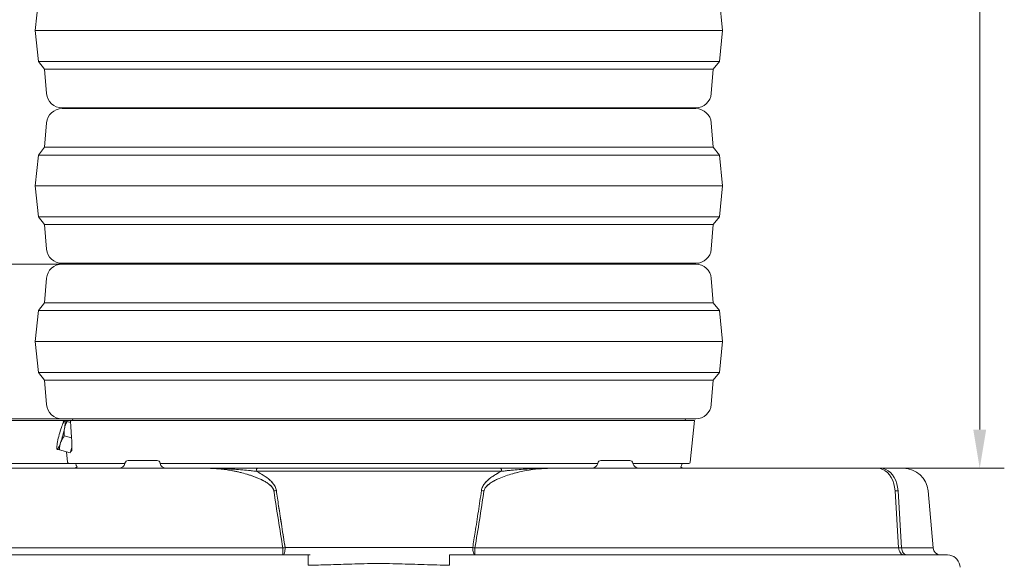
# Model space of a CAD drawing. Extents: x -4467 to -2023, y -3455 to 12.
# Drawn here: x -4092 to -3456, y -1240 to -886 of the extents above; entities that cross this region are included whole.
import ezdxf

# ---------------------------------------------------------------- set-up
doc = ezdxf.new("R2010")
doc.units = 0
doc.header["$LTSCALE"] = 5
doc.layers.add('Bemaßungen(Brunner)', color=7, linetype='Continuous', lineweight=25)
doc.styles.add('Brunner 2014', font='arial.ttf', dxfattribs={"height": 35})
doc.dimstyles.new('Brunner 2014', dxfattribs={"dimscale": 5, "dimtxt": 35, "dimasz": 5, "dimexe": 3.175, "dimexo": 0, "dimgap": 0.762, "dimtad": 1, "dimdec": 0, "dimrnd": 1e-08, "dimtxsty": 'Brunner 2014', "dimcen": 0.09, "dimdle": 10, "dimclrd": 7, "dimclre": 7, "dimclrt": 7, "dimadec": 1, "dimazin": 2, "dimtfac": 0.666667, "dimtdec": 0, "dimtmove": 0, "dimatfit": 3, "dimldrblk": 'Filled-1', "dimfxl": 1, "dimtolj": 1, "dimlwd": 5, "dimlwe": 5, "dimarcsym": 0})

# ---------------------------------------------------------------- blocks, each defined once
blk = doc.blocks.new('*D80')
at = {"layer": 'Bemaßungen(Brunner)', "color": 7, "linetype": 'Continuous', "lineweight": 5, "transparency": 16777216}
for p, q in [((-4252.16, -1119.8), (-4252.16, -1036.38)), ((-4063.85, -1144.8), (-4268.03, -1144.8)), ((-4252.16, -1172.8), (-4252.16, -1144.8)), ((-4055.9, -1172.8), (-4268.03, -1172.8)), ((-4252.16, -1197.8), (-4252.16, -1222.8))]:
    blk.add_line(p, q, dxfattribs=at)
at = {"layer": 'Bemaßungen(Brunner)', "color": 7, "lineweight": 5, "transparency": 16777216}
for points in [[(-4256.33, -1119.8), (-4247.99, -1119.8), (-4252.16, -1144.8)], [(-4256.33, -1197.8), (-4247.99, -1197.8), (-4252.16, -1172.8)]]:
    blk.add_solid(points, dxfattribs=at)
at = {"layer": 'Defpoints', "color": 0, "lineweight": 5, "transparency": 16777216}
for p in [(-4252.16, -1144.8), (-4063.85, -1144.8), (-4055.9, -1172.8)]:
    blk.add_point(p, dxfattribs=at)
at = {"layer": 'Bemaßungen(Brunner)', "color": 7, "lineweight": 9, "transparency": 16777216, "insert": (-4273.84, -1065.59), "char_height": 35, "attachment_point": 5, "rotation": 90, "style": 'Brunner 2014'}
blk.add_mtext('\\A1;28', dxfattribs=at)
blk = doc.blocks.new('Filled-1')
at = {"color": 0}
for p, q in [((0, 0), (-1, 0.167)), ((-1, 0.167), (-1, -0.167)), ((-1, 0), (0, 0)), ((-1, -0.167), (0, 0))]:
    blk.add_line(p, q, dxfattribs=at)
at = {"color": 0, "flags": 128}
blk.add_lwpolyline([(-1, -0.167), (0, 0), (-1, 0.167), (-1, -0.167)], dxfattribs=at)
at = {"color": 0}
blk.add_solid([(-1, -0.167), (0, 0), (-1, 0.167), (-1, -0.167)], dxfattribs=at)
blk = doc.blocks.new('*D87')
at = {"layer": 'Bemaßungen(Brunner)', "color": 7, "linetype": 'Continuous', "lineweight": 5, "transparency": 16777216}
for p, q in [((-4057.97, -1043.8), (-4159.92, -1043.8)), ((-4144.04, -1118.8), (-4144.04, -1068.8)), ((-4058.01, -1143.8), (-4159.92, -1143.8))]:
    blk.add_line(p, q, dxfattribs=at)
at = {"layer": 'Bemaßungen(Brunner)', "color": 7, "lineweight": 5, "transparency": 16777216}
for points in [[(-4148.21, -1068.8), (-4139.88, -1068.8), (-4144.04, -1043.8)], [(-4148.21, -1118.8), (-4139.88, -1118.8), (-4144.04, -1143.8)]]:
    blk.add_solid(points, dxfattribs=at)
at = {"layer": 'Defpoints', "color": 0, "lineweight": 5, "transparency": 16777216}
for p in [(-4144.04, -1043.8), (-4057.97, -1043.8), (-4058.01, -1143.8)]:
    blk.add_point(p, dxfattribs=at)
at = {"layer": 'Bemaßungen(Brunner)', "color": 7, "lineweight": 9, "transparency": 16777216, "insert": (-4165.72, -1093.8), "char_height": 35, "attachment_point": 5, "rotation": 90, "style": 'Brunner 2014'}
blk.add_mtext('\\A1;100', dxfattribs=at)
blk = doc.blocks.new('*D88')
at = {"layer": 'Bemaßungen(Brunner)', "color": 7, "linetype": 'Continuous', "lineweight": 5, "transparency": 16777216}
for p, q in [((-4252.16, -1119.8), (-4252.16, -1036.38)), ((-4063.85, -1144.8), (-4268.03, -1144.8)), ((-4252.16, -1172.8), (-4252.16, -1144.8)), ((-4055.9, -1172.8), (-4268.03, -1172.8)), ((-4252.16, -1197.8), (-4252.16, -1222.8))]:
    blk.add_line(p, q, dxfattribs=at)
at = {"layer": 'Bemaßungen(Brunner)', "color": 7, "lineweight": 5, "transparency": 16777216}
for points in [[(-4256.33, -1119.8), (-4247.99, -1119.8), (-4252.16, -1144.8)], [(-4256.33, -1197.8), (-4247.99, -1197.8), (-4252.16, -1172.8)]]:
    blk.add_solid(points, dxfattribs=at)
at = {"layer": 'Defpoints', "color": 0, "lineweight": 5, "transparency": 16777216}
for p in [(-4252.16, -1144.8), (-4063.85, -1144.8), (-4055.9, -1172.8)]:
    blk.add_point(p, dxfattribs=at)
at = {"layer": 'Bemaßungen(Brunner)', "color": 7, "lineweight": 9, "transparency": 16777216, "insert": (-4273.84, -1065.59), "char_height": 35, "attachment_point": 5, "rotation": 90, "style": 'Brunner 2014'}
blk.add_mtext('\\A1;28', dxfattribs=at)
blk = doc.blocks.new('*D95')
at = {"layer": 'Bemaßungen(Brunner)', "color": 7, "linetype": 'Continuous', "lineweight": 5, "transparency": 16777216}
for p, q in [((-4065.1, -291.79), (-4359.81, -291.79)), ((-4343.93, -1892.65), (-4343.93, -316.79)), ((-4237.01, -1917.65), (-4359.81, -1917.65))]:
    blk.add_line(p, q, dxfattribs=at)
at = {"layer": 'Bemaßungen(Brunner)', "color": 7, "lineweight": 5, "transparency": 16777216}
for points in [[(-4348.1, -316.79), (-4339.77, -316.79), (-4343.93, -291.79)], [(-4348.1, -1892.65), (-4339.77, -1892.65), (-4343.93, -1917.65)]]:
    blk.add_solid(points, dxfattribs=at)
at = {"layer": 'Defpoints', "color": 0, "lineweight": 5, "transparency": 16777216}
for p in [(-4343.93, -291.79), (-4065.1, -291.79), (-4237.01, -1917.65)]:
    blk.add_point(p, dxfattribs=at)
at = {"layer": 'Bemaßungen(Brunner)', "color": 1, "lineweight": 9, "transparency": 16777216, "insert": (-4365.61, -1090.16), "char_height": 35, "attachment_point": 5, "rotation": 90, "style": 'Brunner 2014'}
blk.add_mtext('\\A1;1626', dxfattribs=at)
blk = doc.blocks.new('*D96')
at = {"layer": 'Bemaßungen(Brunner)', "color": 7, "linetype": 'Continuous', "lineweight": 5, "transparency": 16777216}
for p, q in [((-3951.36, -158.74), (-4438, -158.74)), ((-4422.12, -183.74), (-4422.12, -1892.65)), ((-4237.01, -1917.65), (-4438, -1917.65))]:
    blk.add_line(p, q, dxfattribs=at)
at = {"layer": 'Bemaßungen(Brunner)', "color": 7, "lineweight": 5, "transparency": 16777216}
for points in [[(-4426.29, -183.74), (-4417.96, -183.74), (-4422.12, -158.74)], [(-4426.29, -1892.65), (-4417.96, -1892.65), (-4422.12, -1917.65)]]:
    blk.add_solid(points, dxfattribs=at)
at = {"layer": 'Defpoints', "color": 0, "lineweight": 5, "transparency": 16777216}
for p in [(-3951.36, -158.74), (-4422.12, -1917.65), (-4237.01, -1917.65)]:
    blk.add_point(p, dxfattribs=at)
at = {"layer": 'Bemaßungen(Brunner)', "color": 7, "lineweight": 9, "transparency": 16777216, "insert": (-4443.8, -1027.45), "char_height": 35, "attachment_point": 5, "rotation": 90, "style": 'Brunner 2014'}
blk.add_mtext('\\A1;1759', dxfattribs=at)
blk = doc.blocks.new('*D101')
at = {"layer": 'Bemaßungen(Brunner)', "color": 7, "linetype": 'Continuous', "lineweight": 5, "transparency": 16777216}
for p, q in [((-3768.65, -158.74), (-3455.91, -158.74)), ((-3471.79, -183.74), (-3471.79, -1150.8)), ((-3535.84, -1175.8), (-3455.91, -1175.8))]:
    blk.add_line(p, q, dxfattribs=at)
at = {"layer": 'Bemaßungen(Brunner)', "color": 7, "lineweight": 5, "transparency": 16777216}
for points in [[(-3475.95, -183.74), (-3467.62, -183.74), (-3471.79, -158.74)], [(-3475.95, -1150.8), (-3467.62, -1150.8), (-3471.79, -1175.8)]]:
    blk.add_solid(points, dxfattribs=at)
at = {"layer": 'Defpoints', "color": 0, "lineweight": 5, "transparency": 16777216}
for p in [(-3768.65, -158.74), (-3535.84, -1175.8), (-3471.79, -1175.8)]:
    blk.add_point(p, dxfattribs=at)
at = {"layer": 'Bemaßungen(Brunner)', "color": 7, "lineweight": 9, "transparency": 16777216, "insert": (-3493.47, -667.27), "char_height": 35, "attachment_point": 5, "rotation": 90, "style": 'Brunner 2014'}
blk.add_mtext('\\A1;1017', dxfattribs=at)

msp = doc.modelspace()

# ---------------------------------------------------------------- linework, layer by layer
at = {"color": 7, "linetype": 'Continuous', "lineweight": 9}
for p, q in [((-4080.01, -872.8), (-4082.01, -892.8)), ((-3638.01, -892.8), (-3640.01, -872.8)), ((-4082.01, -892.8), (-4080.01, -912.8)), ((-4082.01, -892.8), (-3638.01, -892.8)), ((-3640.01, -912.8), (-3638.01, -892.8)), ((-4080.01, -912.8), (-4076.01, -917.8)), ((-4080.01, -912.8), (-3640.01, -912.8)), ((-3644.01, -917.8), (-3640.01, -912.8)), ((-4076.01, -917.8), (-4074.74, -933.6)), ((-4076.01, -917.8), (-3644.01, -917.8)), ((-3645.27, -933.6), (-3644.01, -917.8)), ((-4061.97, -942.8), (-4064.77, -942.8)), ((-4064.77, -943.3), (-3655.24, -943.3)), ((-3655.24, -942.8), (-4061.97, -942.8)), ((-4058.01, -942.8), (-4057.97, -943.3)), ((-3662.04, -943.3), (-3662.01, -942.8)), ((-4074.74, -952.5), (-4076.01, -968.3)), ((-3644.01, -968.3), (-3645.27, -952.5)), ((-4080.01, -973.3), (-4082.01, -993.3)), ((-4076.01, -968.3), (-4080.01, -973.3)), ((-4080.01, -973.3), (-3640.01, -973.3)), ((-4076.01, -968.3), (-3644.01, -968.3)), ((-3640.01, -973.3), (-3644.01, -968.3)), ((-3638.01, -993.3), (-3640.01, -973.3)), ((-4082.01, -993.3), (-4080.01, -1013.3)), ((-4082.01, -993.3), (-3638.01, -993.3)), ((-3640.01, -1013.3), (-3638.01, -993.3)), ((-4080.01, -1013.3), (-4076.01, -1018.3)), ((-4080.01, -1013.3), (-3640.01, -1013.3)), ((-3644.01, -1018.3), (-3640.01, -1013.3)), ((-4076.01, -1018.3), (-4074.74, -1034.1)), ((-4076.01, -1018.3), (-3644.01, -1018.3)), ((-3645.27, -1034.1), (-3644.01, -1018.3)), ((-4061.97, -1043.3), (-4064.77, -1043.3)), ((-3655.24, -1043.3), (-4061.97, -1043.3)), ((-4058.01, -1043.3), (-4057.97, -1043.8)), ((-3662.04, -1043.8), (-3662.01, -1043.3)), ((-4064.77, -1043.8), (-3655.24, -1043.8)), ((-4074.74, -1053), (-4076.01, -1068.8)), ((-3644.01, -1068.8), (-3645.27, -1053)), ((-4076.01, -1068.8), (-4080.01, -1073.8)), ((-4076.01, -1068.8), (-3644.01, -1068.8)), ((-3640.01, -1073.8), (-3644.01, -1068.8)), ((-4080.01, -1073.8), (-4082.01, -1093.8)), ((-4080.01, -1073.8), (-3640.01, -1073.8)), ((-3638.01, -1093.8), (-3640.01, -1073.8)), ((-4082.01, -1093.8), (-4080.01, -1113.8)), ((-4082.01, -1093.8), (-3638.01, -1093.8)), ((-3640.01, -1113.8), (-3638.01, -1093.8)), ((-4080.01, -1113.8), (-4076.01, -1118.8)), ((-4080.01, -1113.8), (-3640.01, -1113.8)), ((-4076.01, -1118.8), (-4074.74, -1134.6)), ((-4076.01, -1118.8), (-3644.01, -1118.8)), ((-3645.27, -1134.6), (-3644.01, -1118.8)), ((-3644.01, -1118.8), (-3640.01, -1113.8)), ((-4061.97, -1143.8), (-4064.77, -1143.8)), ((-4064.01, -1144.8), (-4063.85, -1144.8)), ((-4064.01, -1144.8), (-4063.86, -1146.23)), ((-4064.01, -1144.8), (-4063.85, -1144.8)), ((-4063.85, -1144.8), (-4060.5, -1144.8)), ((-4063.85, -1144.8), (-4060.5, -1144.8)), ((-4063.07, -1145.12), (-4063.26, -1145.31)), ((-4063.07, -1145.12), (-4063.26, -1145.31)), ((-3655.24, -1143.8), (-4061.97, -1143.8)), ((-4060.5, -1144.8), (-4058.97, -1144.8)), ((-4060.5, -1144.8), (-4058.97, -1144.8)), ((-4058.97, -1144.8), (-3656.01, -1144.8)), ((-4058.01, -1143.8), (-4057.88, -1144.8)), ((-3662.13, -1144.8), (-3662.01, -1143.8)), ((-3658.85, -1171.91), (-3656.01, -1144.8)), ((-4059.24, -1146.15), (-4061.46, -1145.55)), ((-4058.57, -1156.18), (-4063.27, -1154.9)), ((-4068.09, -1163.2), (-4068.03, -1163.46)), ((-4059.57, -1165.75), (-4066.42, -1163.9)), ((-4059.57, -1165.75), (-4058.35, -1162.26)), ((-4061.87, -1165.12), (-4061.16, -1171.91)), ((-4146.58, -1175.8), (-3970.77, -1175.8)), ((-4146.58, -1175.8), (-3970.77, -1175.8)), ((-4146.58, -1175.8), (-3970.77, -1175.8)), ((-4146.58, -1175.8), (-3970.77, -1175.8)), ((-4024.17, -1172.8), (-4060.16, -1172.8)), ((-4024.08, -1172.39), (-4024.13, -1172.63)), ((-4024.08, -1172.39), (-4024.13, -1172.63)), ((-4022.12, -1170.8), (-4003.36, -1170.8)), ((-4001.35, -1172.63), (-4001.4, -1172.39)), ((-4001.35, -1172.63), (-4001.4, -1172.39)), ((-3860.01, -1172.8), (-4001.31, -1172.8)), ((-3938.51, -1175.8), (-3781.5, -1175.8)), ((-3938.51, -1175.8), (-3781.5, -1175.8)), ((-3781.5, -1175.8), (-3938.51, -1175.8)), ((-3938.51, -1175.8), (-3781.5, -1175.8)), ((-3938.51, -1175.8), (-3781.5, -1175.8)), ((-3938.51, -1175.8), (-3781.5, -1175.8)), ((-3718.7, -1172.8), (-3860.01, -1172.8)), ((-3749.24, -1175.8), (-3573.43, -1175.8)), ((-3749.24, -1175.8), (-3573.43, -1175.8)), ((-3749.24, -1175.8), (-3573.43, -1175.8)), ((-3749.24, -1175.8), (-3573.43, -1175.8)), ((-3749.24, -1175.8), (-3573.43, -1175.8)), ((-3718.61, -1172.39), (-3718.66, -1172.63)), ((-3718.61, -1172.39), (-3718.66, -1172.63)), ((-3716.65, -1170.8), (-3697.89, -1170.8)), ((-3695.88, -1172.63), (-3695.93, -1172.39)), ((-3695.88, -1172.63), (-3695.93, -1172.39)), ((-3659.85, -1172.8), (-3695.84, -1172.8)), ((-3573.43, -1175.8), (-3537.76, -1175.8)), ((-3573.43, -1175.8), (-3537.76, -1175.8)), ((-3573.43, -1175.8), (-3537.76, -1175.8)), ((-3573.43, -1175.8), (-3537.76, -1175.8)), ((-3573.43, -1175.8), (-3537.76, -1175.8)), ((-3537.76, -1175.8), (-3535.84, -1175.8)), ((-3537.76, -1175.8), (-3535.84, -1175.8)), ((-3535.84, -1175.8), (-3537.76, -1175.8)), ((-3537.76, -1175.8), (-3535.84, -1175.8)), ((-3537.76, -1175.8), (-3535.84, -1175.8)), ((-3537.76, -1175.8), (-3535.84, -1175.8)), ((-3535.84, -1175.8), (-3521.07, -1175.8)), ((-3535.84, -1175.8), (-3521.07, -1175.8)), ((-3535.84, -1175.8), (-3521.07, -1175.8)), ((-3535.84, -1175.8), (-3521.07, -1175.8)), ((-3535.84, -1175.8), (-3521.07, -1175.8)), ((-3535.84, -1175.8), (-3521.07, -1175.8)), ((-3535.84, -1175.8), (-3521.07, -1175.8)), ((-3780.73, -1177.73), (-3939.28, -1177.73)), ((-3780.73, -1177.73), (-3939.28, -1177.73)), ((-3939.28, -1177.73), (-3780.73, -1177.73)), ((-3780.73, -1177.73), (-3939.28, -1177.73)), ((-3526.49, -1190.41), (-3524.21, -1227.24)), ((-3524.57, -1190.41), (-3526.49, -1190.41)), ((-3526.49, -1190.41), (-3524.21, -1227.24)), ((-3522.29, -1227.24), (-3524.57, -1190.41)), ((-3522.29, -1227.24), (-3524.57, -1190.41)), ((-3522.29, -1227.24), (-3524.57, -1190.41)), ((-3505.13, -1190.41), (-3501.91, -1227.24)), ((-3505.13, -1190.41), (-3501.91, -1227.24)), ((-3505.13, -1190.41), (-3501.91, -1227.24)), ((-4146.58, -1227.24), (-3922.06, -1227.24)), ((-3922.06, -1227.24), (-3922.06, -1231.8)), ((-3920.6, -1226.98), (-3799.41, -1226.98)), ((-3797.95, -1231.8), (-3797.95, -1227.24)), ((-3797.95, -1227.24), (-3573.43, -1227.24)), ((-3573.43, -1227.24), (-3524.21, -1227.24)), ((-3524.21, -1227.24), (-3522.29, -1227.24)), ((-3522.29, -1227.24), (-3501.91, -1227.24)), ((-4227.38, -1231.8), (-3905.65, -1231.8)), ((-3905.65, -1231.8), (-3904.33, -1231.8)), ((-3905.65, -1231.8), (-3905.65, -1238.41)), ((-3814.36, -1231.8), (-3814.36, -1238.41)), ((-3814.36, -1231.8), (-3492.63, -1231.8)), ((-3484.75, -1238.41), (-3484.51, -1239.8))]:
    msp.add_line(p, q, dxfattribs=at)
at = {"color": 8, "linetype": 'Continuous', "lineweight": 9}
msp.add_line((-4058.54, -1164.55), (-4058.44, -1164.2), dxfattribs=at)
at = {"color": 7, "linetype": 'Continuous', "lineweight": 9, "flags": 128}
for points in [[(-4062.94, -1145.15), (-4063.11, -1145.19), (-4063.32, -1145.38), (-4063.57, -1145.73), (-4063.85, -1146.23), (-4064.16, -1146.86), (-4064.48, -1147.62), (-4064.83, -1148.49), (-4065.18, -1149.47)], [(-4063.18, -1150.01), (-4062.99, -1148.99), (-4062.85, -1148.06), (-4062.75, -1147.24), (-4062.7, -1146.54), (-4062.69, -1145.97), (-4062.73, -1145.55), (-4062.81, -1145.27), (-4062.94, -1145.15)], [(-4067.66, -1158.64), (-4067.85, -1159.66), (-4067.99, -1160.59), (-4068.09, -1161.41), (-4068.14, -1162.11), (-4068.15, -1162.68), (-4068.11, -1163.1), (-4068.03, -1163.38), (-4067.9, -1163.5)], [(-4067.9, -1163.5), (-4067.73, -1163.46), (-4067.51, -1163.26), (-4067.27, -1162.92), (-4066.99, -1162.42), (-4066.68, -1161.79), (-4066.35, -1161.03), (-4066.01, -1160.16), (-4065.66, -1159.18)], [(-4055.9, -1172.8), (-4055.55, -1173.88), (-4055.01, -1174.79)], [(-4055.9, -1172.8), (-4055.55, -1173.88), (-4055.01, -1174.79)], [(-3939.28, -1177.73), (-3939.26, -1177.35), (-3939.21, -1176.99), (-3939.14, -1176.65), (-3939.04, -1176.36), (-3938.93, -1176.12), (-3938.8, -1175.95), (-3938.66, -1175.84), (-3938.51, -1175.8)], [(-3939.28, -1177.73), (-3939.26, -1177.35), (-3939.21, -1176.99), (-3939.14, -1176.65), (-3939.04, -1176.36), (-3938.93, -1176.12), (-3938.8, -1175.95), (-3938.66, -1175.84), (-3938.51, -1175.8)], [(-3939.28, -1177.73), (-3939.26, -1177.35), (-3939.21, -1176.99), (-3939.14, -1176.65), (-3939.04, -1176.36), (-3938.93, -1176.12), (-3938.8, -1175.95), (-3938.66, -1175.84), (-3938.51, -1175.8)], [(-3939.28, -1177.73), (-3939.26, -1177.35), (-3939.21, -1176.99), (-3939.14, -1176.65), (-3939.04, -1176.36), (-3938.93, -1176.12), (-3938.8, -1175.95), (-3938.66, -1175.84), (-3938.51, -1175.8)], [(-3780.73, -1177.73), (-3780.75, -1177.35), (-3780.8, -1176.99), (-3780.87, -1176.65), (-3780.97, -1176.36), (-3781.08, -1176.12), (-3781.21, -1175.95), (-3781.35, -1175.84), (-3781.5, -1175.8)], [(-3780.73, -1177.73), (-3780.75, -1177.35), (-3780.8, -1176.99), (-3780.87, -1176.65), (-3780.97, -1176.36), (-3781.08, -1176.12), (-3781.21, -1175.95), (-3781.35, -1175.84), (-3781.5, -1175.8)], [(-3780.73, -1177.73), (-3780.75, -1177.35), (-3780.8, -1176.99), (-3780.87, -1176.65), (-3780.97, -1176.36), (-3781.08, -1176.12), (-3781.21, -1175.95), (-3781.35, -1175.84), (-3781.5, -1175.8)], [(-3780.73, -1177.73), (-3780.75, -1177.35), (-3780.8, -1176.99), (-3780.87, -1176.65), (-3780.97, -1176.36), (-3781.08, -1176.12), (-3781.21, -1175.95), (-3781.35, -1175.84), (-3781.5, -1175.8)], [(-3665, -1174.79), (-3664.46, -1173.88), (-3664.11, -1172.8)], [(-3665, -1174.79), (-3664.46, -1173.88), (-3664.11, -1172.8)], [(-3526.49, -1190.41), (-3526.76, -1188.07), (-3527.27, -1185.81), (-3528.02, -1183.68), (-3528.97, -1181.73), (-3530.12, -1180), (-3531.44, -1178.54), (-3532.89, -1177.36), (-3534.46, -1176.5), (-3536.09, -1175.98), (-3537.76, -1175.8)], [(-3526.49, -1190.41), (-3526.76, -1188.07), (-3527.27, -1185.81), (-3528.02, -1183.68), (-3528.97, -1181.73), (-3530.12, -1180), (-3531.44, -1178.54), (-3532.89, -1177.36), (-3534.46, -1176.5), (-3536.09, -1175.98), (-3537.76, -1175.8)], [(-3526.49, -1190.41), (-3526.76, -1188.07), (-3527.27, -1185.81), (-3528.02, -1183.68), (-3528.97, -1181.73), (-3530.12, -1180), (-3531.44, -1178.54), (-3532.89, -1177.36), (-3534.46, -1176.5), (-3536.09, -1175.98), (-3537.76, -1175.8)], [(-3524.57, -1190.41), (-3524.84, -1188.07), (-3525.35, -1185.81), (-3526.09, -1183.68), (-3527.05, -1181.73), (-3528.2, -1180), (-3529.51, -1178.54), (-3530.97, -1177.36), (-3532.53, -1176.5), (-3534.17, -1175.98), (-3535.84, -1175.8)], [(-3524.57, -1190.41), (-3524.84, -1188.07), (-3525.35, -1185.81), (-3526.09, -1183.68), (-3527.05, -1181.73), (-3528.2, -1180), (-3529.51, -1178.54), (-3530.97, -1177.36), (-3532.53, -1176.5), (-3534.17, -1175.98), (-3535.84, -1175.8)], [(-3524.57, -1190.41), (-3524.84, -1188.07), (-3525.35, -1185.81), (-3526.09, -1183.68), (-3527.05, -1181.73), (-3528.2, -1180), (-3529.51, -1178.54), (-3530.97, -1177.36), (-3532.53, -1176.5), (-3534.17, -1175.98), (-3535.84, -1175.8)], [(-3524.57, -1190.41), (-3524.84, -1188.07), (-3525.35, -1185.81), (-3526.09, -1183.68), (-3527.05, -1181.73), (-3528.2, -1180), (-3529.51, -1178.54), (-3530.97, -1177.36), (-3532.53, -1176.5), (-3534.17, -1175.98), (-3535.84, -1175.8)], [(-3922.06, -1231.8), (-3921.78, -1231.71), (-3921.51, -1231.44), (-3921.26, -1230.99), (-3921.05, -1230.4), (-3920.86, -1229.67), (-3920.73, -1228.83), (-3920.64, -1227.93), (-3920.6, -1226.98)], [(-3797.95, -1231.8), (-3798.23, -1231.71), (-3798.5, -1231.44), (-3798.75, -1230.99), (-3798.97, -1230.4), (-3799.15, -1229.67), (-3799.29, -1228.83), (-3799.37, -1227.93), (-3799.41, -1226.98)], [(-3520.69, -1231.8), (-3521.34, -1231.72), (-3521.97, -1231.46), (-3522.56, -1231.05), (-3523.08, -1230.49), (-3523.52, -1229.8), (-3523.86, -1229.01), (-3524.1, -1228.15), (-3524.21, -1227.24)], [(-3518.77, -1231.8), (-3519.42, -1231.72), (-3520.05, -1231.46), (-3520.64, -1231.05), (-3521.16, -1230.49), (-3521.6, -1229.8), (-3521.94, -1229.01), (-3522.17, -1228.15), (-3522.29, -1227.24)]]:
    msp.add_lwpolyline(points, dxfattribs=at)
at = {"color": 7, "linetype": 'Continuous', "lineweight": 9}
for centre, radius, start, end in [((-4064.77, -932.8), 10, 184.57392, 270), ((-3655.24, -932.8), 10, 270, 355.42608), ((-4064.77, -953.3), 10, 90, 175.42608), ((-3655.24, -953.3), 10, 4.57392, 90), ((-4064.77, -1033.3), 10, 184.57392, 270), ((-3655.24, -1033.3), 10, 270, 355.42608), ((-4064.77, -1053.8), 10, 90, 175.42608), ((-3655.24, -1053.8), 10, 4.57392, 90), ((-4064.77, -1133.8), 10, 184.57392, 270), ((-3655.24, -1133.8), 10, 270, 355.42608), ((-3999.44, -1172.15), 69.54, 160.9599, 168.79304), ((-4131.4, -1136.49), 69.54, 340.9599, 348.79304), ((-4060.16, -1171.8), 1, 186, 270), ((-4057.67, -1171.8), 4, 270, 311.65325), ((-4057.67, -1171.8), 4, 270, 298.09554), ((-4057.67, -1171.8), 4, 270, 297.34671), ((-4028.04, -1171.8), 4, 270, 348), ((-4022.12, -1172.8), 2, 90, 168), ((-4003.36, -1172.8), 2, 12, 90), ((-3997.44, -1171.8), 4, 192, 270), ((-3722.57, -1171.8), 4, 270, 348), ((-3716.65, -1172.8), 2, 90, 168), ((-3697.89, -1172.8), 2, 12, 90), ((-3691.97, -1171.8), 4, 192, 270), ((-3662.34, -1171.8), 4, 228.34675, 270), ((-3662.34, -1171.8), 4, 241.90446, 270), ((-3662.34, -1171.8), 4, 242.6533, 270), ((-3659.85, -1171.8), 1, 270, 354), ((-3521.07, -1191.8), 16, 5, 90), ((-3521.07, -1191.8), 16, 5, 90), ((-3521.07, -1191.8), 16, 5, 90), ((-3521.07, -1191.8), 16, 5, 90), ((-3936.01, -1135.43), 55.58, 278.41924, 280.09379), ((-3936.01, -1135.43), 55.58, 278.41924, 280.09379), ((-3784, -1135.43), 55.58, 259.90621, 261.58076), ((-3784, -1135.43), 55.58, 259.90621, 261.58076), ((-3931.25, -1171.78), 56.21, 279.41297, 280.92168), ((-3788.76, -1171.78), 56.21, 259.07832, 260.58703), ((-3496.92, -1226.8), 5, 185, 270), ((-3492.63, -1239.8), 8, 10, 90)]:
    msp.add_arc(centre, radius, start, end, dxfattribs=at)
for centre, major_axis, ratio, start_param, end_param in [((-3836.61, -224.65), (40.04, 1705.41), 0.140291, 2.145136, 2.151699), ((-3730.84, 74.19), (329.59, 1239.45), 0.030049, 3.167846, 3.184312), ((-3860.01, 385.7), (0, 1788.84), 0.080217, 2.648934, 2.694406), ((-3860.01, 385.7), (0, 1788.84), 0.080217, 2.648934, 2.694406), ((-3860.01, 385.7), (0, 1788.84), 0.080217, 3.588779, 3.634252), ((-3860.01, 385.7), (0, 1788.84), 0.080217, 3.588779, 3.634252)]:
    msp.add_ellipse(centre, major_axis=major_axis, ratio=ratio, start_param=start_param, end_param=end_param, dxfattribs=at)
for points, knots in [([(-4063.66, -1145.91), (-4063.66, -1145.88), (-4063.69, -1145.64), (-4063.74, -1145.28), (-4063.81, -1144.92), (-4063.84, -1144.81), (-4063.85, -1144.8), (-4063.85, -1144.8)], [0, 0, 0, 0, 0.04076, 0.344461, 0.646686, 0.948421, 1, 1, 1, 1]), ([(-4062.94, -1145.15), (-4062.87, -1145.17), (-4062.61, -1145.24), (-4061.95, -1145.42), (-4061.46, -1145.55)], [0, 0, 0, 0, 0.250311, 1, 1, 1, 1]), ([(-4058.97, -1144.8), (-4059.02, -1144.82), (-4059.11, -1144.87), (-4059.21, -1145.21), (-4059.25, -1145.71), (-4059.25, -1146.16), (-4059.23, -1146.42), (-4059.23, -1146.45)], [0, 0, 0, 0, 0.240054, 0.480158, 0.719214, 0.958311, 1, 1, 1, 1]), ([(-4063.18, -1150.01), (-4063.2, -1150.12), (-4063.35, -1150.96), (-4063.48, -1152.59), (-4063.34, -1154.13), (-4063.27, -1154.9)], [0, 0, 0, 0, 0.070092, 0.530785, 1, 1, 1, 1]), ([(-4061.46, -1145.55), (-4061.84, -1146.25), (-4062.59, -1147.66), (-4062.98, -1149.22), (-4063.18, -1150.01)], [0, 0, 0, 0, 0.495458, 1, 1, 1, 1]), ([(-4063.27, -1154.9), (-4063.75, -1155.57), (-4064.73, -1156.92), (-4065.35, -1158.42), (-4065.66, -1159.18)], [0, 0, 0, 0, 0.495458, 1, 1, 1, 1]), ([(-4058.59, -1155.85), (-4058.53, -1156.84), (-4058.41, -1158.81), (-4058.34, -1161.18), (-4058.34, -1162.95), (-4058.39, -1163.92), (-4058.47, -1164.44), (-4058.52, -1164.52), (-4058.54, -1164.55)], [0, 0, 0, 0, 0.298861, 0.597174, 0.746845, 0.897327, 0.959447, 1, 1, 1, 1]), ([(-4066.42, -1163.9), (-4066.91, -1163.76), (-4067.56, -1163.59), (-4067.83, -1163.51), (-4067.9, -1163.5)], [0, 0, 0, 0, 0.749689, 1, 1, 1, 1]), ([(-4065.66, -1159.18), (-4065.69, -1159.29), (-4065.97, -1160.1), (-4066.32, -1161.67), (-4066.39, -1163.15), (-4066.42, -1163.9)], [0, 0, 0, 0, 0.0700918, 0.5307854, 1, 1, 1, 1]), ([(-3927.88, -1190.41), (-3927.91, -1190.26), (-3927.99, -1189.93), (-3928.24, -1189.25), (-3928.61, -1188.59), (-3929.2, -1187.8), (-3930.2, -1186.71), (-3931.56, -1185.65), (-3933.01, -1184.7), (-3934.92, -1183.6), (-3937.2, -1182.51), (-3939.84, -1181.44), (-3941.98, -1180.66), (-3944.88, -1179.71), (-3947.81, -1178.89), (-3950.76, -1178.17), (-3952.99, -1177.69), (-3955.77, -1177.16), (-3959.11, -1176.62), (-3963, -1176.16), (-3966.9, -1175.86), (-3969.48, -1175.82), (-3970.77, -1175.8)], [0, 0, 0, 0, 0.0093066, 0.0205079, 0.043495, 0.0552524, 0.0811391, 0.1342342, 0.161253, 0.1887104, 0.2714499, 0.3193238, 0.3672685, 0.4153817, 0.5121535, 0.5608111, 0.6095603, 0.658338, 0.7433471, 0.8285073, 0.9141605, 1, 1, 1, 1]), ([(-3939.28, -1177.73), (-3940.92, -1177.54), (-3944.21, -1177.17), (-3950.16, -1176.63), (-3957.07, -1176.15), (-3963.23, -1175.9), (-3967.71, -1175.82), (-3969.65, -1175.8), (-3970.67, -1175.8), (-3970.75, -1175.8), (-3970.77, -1175.8)], [0, 0, 0, 0, 0.159779, 0.319854, 0.566972, 0.814266, 0.90299, 0.991729, 0.998401, 1, 1, 1, 1]), ([(-3970.77, -1175.8), (-3970.75, -1175.8), (-3967.08, -1175.8), (-3959.73, -1175.8), (-3950.67, -1175.8), (-3943.58, -1175.8), (-3940.2, -1175.8), (-3938.51, -1175.8)], [0, 0, 0, 0, 0.001569, 0.338921, 0.676279, 0.837916, 1, 1, 1, 1]), ([(-3927.88, -1190.41), (-3927.91, -1190.26), (-3928.03, -1189.74), (-3928.41, -1188.91), (-3929.31, -1187.58), (-3930.86, -1186.13), (-3933, -1184.67), (-3935.31, -1183.4), (-3938.3, -1182.02), (-3941.98, -1180.62), (-3946.34, -1179.27), (-3950.76, -1178.15), (-3956.32, -1177.01), (-3963.03, -1176.04), (-3968.18, -1175.88), (-3970.77, -1175.8)], [0, 0, 0, 0, 0.009308, 0.031819, 0.055237, 0.107292, 0.161198, 0.216161, 0.271427, 0.367247, 0.463525, 0.560818, 0.658357, 0.828522, 1, 1, 1, 1]), ([(-3939.28, -1177.73), (-3940.92, -1177.54), (-3944.21, -1177.17), (-3950.16, -1176.63), (-3957.07, -1176.15), (-3963.23, -1175.9), (-3967.71, -1175.82), (-3969.65, -1175.8), (-3970.67, -1175.8), (-3970.75, -1175.8), (-3970.77, -1175.8)], [0, 0, 0, 0, 0.159779, 0.319854, 0.566972, 0.814266, 0.90299, 0.991729, 0.998401, 1, 1, 1, 1]), ([(-3970.77, -1175.8), (-3970.75, -1175.8), (-3967.08, -1175.8), (-3959.73, -1175.8), (-3950.67, -1175.8), (-3943.58, -1175.8), (-3940.2, -1175.8), (-3938.51, -1175.8)], [0, 0, 0, 0, 0.001569, 0.338921, 0.676279, 0.837916, 1, 1, 1, 1]), ([(-3970.77, -1175.8), (-3970.75, -1175.8), (-3970.68, -1175.8), (-3969.04, -1175.8), (-3964.06, -1175.86), (-3955.74, -1176.21), (-3946.82, -1176.88), (-3941.4, -1177.49), (-3939.28, -1177.73)], [0, 0, 0, 0, 0.001599, 0.00726, 0.155656, 0.474696, 0.794122, 1, 1, 1, 1]), ([(-3970.77, -1175.8), (-3968.2, -1175.88), (-3963.05, -1176.03), (-3956.37, -1177.01), (-3950.82, -1178.13), (-3946.43, -1179.25), (-3942.04, -1180.6), (-3938.33, -1182.01), (-3935.32, -1183.4), (-3933.03, -1184.66), (-3930.88, -1186.12), (-3929.34, -1187.55), (-3928.41, -1188.9), (-3928.03, -1189.73), (-3927.91, -1190.26), (-3927.88, -1190.41)], [0, 0, 0, 0, 0.170119, 0.341645, 0.437691, 0.533964, 0.631072, 0.728577, 0.783571, 0.838807, 0.89117, 0.944764, 0.967362, 0.990692, 1, 1, 1, 1]), ([(-3938.51, -1175.8), (-3939.6, -1175.8), (-3941.77, -1175.8), (-3946.09, -1175.8), (-3951.45, -1175.8), (-3957.86, -1175.8), (-3964.29, -1175.8), (-3968.6, -1175.8), (-3970.75, -1175.8), (-3970.77, -1175.8)], [0, 0, 0, 0, 0.1045204, 0.2092851, 0.4063412, 0.6036175, 0.8010247, 0.9984311, 1, 1, 1, 1]), ([(-3970.77, -1175.8), (-3970.75, -1175.8), (-3967.08, -1175.8), (-3959.73, -1175.8), (-3950.67, -1175.8), (-3943.58, -1175.8), (-3940.2, -1175.8), (-3938.51, -1175.8)], [0, 0, 0, 0, 0.001569, 0.338921, 0.676279, 0.837916, 1, 1, 1, 1]), ([(-3939.28, -1177.73), (-3940.92, -1177.54), (-3944.21, -1177.17), (-3952.76, -1176.4), (-3961.57, -1175.9), (-3968.72, -1175.8), (-3970.67, -1175.8), (-3970.75, -1175.8), (-3970.77, -1175.8)], [0, 0, 0, 0, 0.15991, 0.319873, 0.814262, 0.991728, 0.998401, 1, 1, 1, 1]), ([(-3970.77, -1175.8), (-3970.75, -1175.8), (-3967.08, -1175.8), (-3959.73, -1175.8), (-3950.67, -1175.8), (-3943.58, -1175.8), (-3940.2, -1175.8), (-3938.51, -1175.8)], [0, 0, 0, 0, 0.001569, 0.338921, 0.676279, 0.837916, 1, 1, 1, 1]), ([(-3970.77, -1175.8), (-3970.75, -1175.8), (-3967.08, -1175.8), (-3959.73, -1175.8), (-3950.67, -1175.8), (-3943.58, -1175.8), (-3940.2, -1175.8), (-3938.51, -1175.8)], [0, 0, 0, 0, 0.001569, 0.338921, 0.676279, 0.837916, 1, 1, 1, 1]), ([(-3749.24, -1175.8), (-3751.81, -1175.88), (-3756.97, -1176.03), (-3763.64, -1177.01), (-3769.19, -1178.13), (-3773.58, -1179.25), (-3777.97, -1180.6), (-3781.68, -1182.01), (-3784.69, -1183.4), (-3786.98, -1184.66), (-3789.13, -1186.12), (-3790.67, -1187.55), (-3791.6, -1188.9), (-3791.98, -1189.73), (-3792.1, -1190.26), (-3792.14, -1190.41)], [0, 0, 0, 0, 0.1701191, 0.3416451, 0.4376915, 0.5339637, 0.6310722, 0.7285771, 0.7835711, 0.8388067, 0.8911702, 0.9447644, 0.9673624, 0.9906916, 1, 1, 1, 1]), ([(-3749.24, -1175.8), (-3751.81, -1175.88), (-3756.97, -1176.03), (-3763.64, -1177.01), (-3769.19, -1178.13), (-3773.58, -1179.25), (-3777.97, -1180.6), (-3781.68, -1182.01), (-3784.69, -1183.4), (-3786.98, -1184.66), (-3789.13, -1186.12), (-3790.67, -1187.55), (-3791.6, -1188.9), (-3791.98, -1189.73), (-3792.1, -1190.26), (-3792.14, -1190.41)], [0, 0, 0, 0, 0.170119, 0.341645, 0.437691, 0.533964, 0.631072, 0.728577, 0.783571, 0.838807, 0.89117, 0.944764, 0.967362, 0.990692, 1, 1, 1, 1]), ([(-3792.14, -1190.41), (-3792.1, -1190.26), (-3791.98, -1189.74), (-3791.61, -1188.91), (-3790.7, -1187.58), (-3789.15, -1186.13), (-3787.01, -1184.67), (-3784.7, -1183.4), (-3781.71, -1182.02), (-3778.03, -1180.62), (-3773.67, -1179.27), (-3769.25, -1178.15), (-3763.69, -1177.01), (-3756.99, -1176.04), (-3751.83, -1175.88), (-3749.24, -1175.8)], [0, 0, 0, 0, 0.009308, 0.031819, 0.055237, 0.107292, 0.161198, 0.216161, 0.271427, 0.367247, 0.463525, 0.560818, 0.658357, 0.828522, 1, 1, 1, 1]), ([(-3781.5, -1175.8), (-3780.96, -1175.8), (-3779.34, -1175.8), (-3777.13, -1175.8), (-3774.41, -1175.8), (-3771.74, -1175.8), (-3768.55, -1175.8), (-3763.22, -1175.8), (-3756.79, -1175.8), (-3751.41, -1175.8), (-3749.26, -1175.8), (-3749.24, -1175.8)], [0, 0, 0, 0, 0.052243, 0.156896, 0.209289, 0.307797, 0.406352, 0.504984, 0.801028, 0.998431, 1, 1, 1, 1]), ([(-3781.5, -1175.8), (-3780.41, -1175.8), (-3778.24, -1175.8), (-3773.92, -1175.8), (-3768.56, -1175.8), (-3762.15, -1175.8), (-3755.72, -1175.8), (-3751.41, -1175.8), (-3749.26, -1175.8), (-3749.24, -1175.8)], [0, 0, 0, 0, 0.1045204, 0.2092851, 0.4063412, 0.6036175, 0.8010247, 0.9984311, 1, 1, 1, 1]), ([(-3749.24, -1175.8), (-3749.26, -1175.8), (-3752.93, -1175.8), (-3760.28, -1175.8), (-3769.34, -1175.8), (-3776.43, -1175.8), (-3779.81, -1175.8), (-3781.5, -1175.8)], [0, 0, 0, 0, 0.001569, 0.338921, 0.676279, 0.837916, 1, 1, 1, 1]), ([(-3781.5, -1175.8), (-3780.41, -1175.8), (-3778.24, -1175.8), (-3773.92, -1175.8), (-3768.56, -1175.8), (-3762.15, -1175.8), (-3755.72, -1175.8), (-3751.41, -1175.8), (-3749.26, -1175.8), (-3749.24, -1175.8)], [0, 0, 0, 0, 0.1045204, 0.2092851, 0.4063412, 0.6036175, 0.8010247, 0.9984311, 1, 1, 1, 1]), ([(-3781.5, -1175.8), (-3779.31, -1175.8), (-3772.99, -1175.8), (-3762.14, -1175.8), (-3753.55, -1175.8), (-3749.26, -1175.8), (-3749.24, -1175.8)], [0, 0, 0, 0, 0.209252, 0.603579, 0.998431, 1, 1, 1, 1]), ([(-3781.5, -1175.8), (-3779.31, -1175.8), (-3772.99, -1175.8), (-3762.14, -1175.8), (-3753.55, -1175.8), (-3749.26, -1175.8), (-3749.24, -1175.8)], [0, 0, 0, 0, 0.209252, 0.603579, 0.998431, 1, 1, 1, 1]), ([(-3749.24, -1175.8), (-3749.26, -1175.8), (-3749.33, -1175.8), (-3750.97, -1175.8), (-3754.27, -1175.84), (-3759.21, -1176), (-3764.27, -1176.25), (-3769.32, -1176.6), (-3773.76, -1176.98), (-3777.57, -1177.36), (-3779.68, -1177.61), (-3780.73, -1177.73)], [0, 0, 0, 0, 0.001599, 0.00726, 0.155647, 0.315137, 0.474684, 0.634367, 0.794109, 0.897013, 1, 1, 1, 1]), ([(-3749.24, -1175.8), (-3749.26, -1175.8), (-3749.33, -1175.8), (-3750.97, -1175.8), (-3755.95, -1175.86), (-3764.27, -1176.21), (-3773.2, -1176.88), (-3778.61, -1177.49), (-3780.73, -1177.73)], [0, 0, 0, 0, 0.001599, 0.00726, 0.155656, 0.474696, 0.794122, 1, 1, 1, 1]), ([(-3780.73, -1177.73), (-3779.09, -1177.54), (-3775.8, -1177.17), (-3769.85, -1176.63), (-3762.95, -1176.15), (-3756.78, -1175.9), (-3752.3, -1175.82), (-3750.36, -1175.8), (-3749.34, -1175.8), (-3749.26, -1175.8), (-3749.24, -1175.8)], [0, 0, 0, 0, 0.159779, 0.319854, 0.566972, 0.814266, 0.90299, 0.991729, 0.998401, 1, 1, 1, 1]), ([(-3749.24, -1175.8), (-3749.26, -1175.8), (-3749.33, -1175.8), (-3750.97, -1175.8), (-3755.95, -1175.86), (-3764.27, -1176.21), (-3773.2, -1176.88), (-3778.61, -1177.49), (-3780.73, -1177.73)], [0, 0, 0, 0, 0.001599, 0.00726, 0.155656, 0.474696, 0.794122, 1, 1, 1, 1]), ([(-3939.28, -1177.73), (-3938.14, -1178.31), (-3935.37, -1179.71), (-3931.94, -1182.01), (-3929.13, -1184.58), (-3927.37, -1186.85), (-3926.5, -1188.83), (-3926.31, -1189.95), (-3926.27, -1190.15)], [0, 0, 0, 0, 0.211524, 0.514611, 0.669204, 0.823105, 0.969067, 1, 1, 1, 1]), ([(-3939.28, -1177.73), (-3938.14, -1178.31), (-3935.37, -1179.71), (-3931.94, -1182.01), (-3929.13, -1184.58), (-3927.37, -1186.85), (-3926.5, -1188.83), (-3926.31, -1189.95), (-3926.27, -1190.15)], [0, 0, 0, 0, 0.211524, 0.514611, 0.669204, 0.823105, 0.969067, 1, 1, 1, 1]), ([(-3926.27, -1190.15), (-3926.31, -1189.95), (-3926.5, -1188.83), (-3927.36, -1186.87), (-3929.12, -1184.6), (-3931.92, -1182.02), (-3935.37, -1179.72), (-3938.14, -1178.31), (-3939.28, -1177.73)], [0, 0, 0, 0, 0.030933, 0.1769, 0.328458, 0.485375, 0.78847, 1, 1, 1, 1]), ([(-3939.28, -1177.73), (-3938.14, -1178.31), (-3935.37, -1179.71), (-3931.94, -1182.01), (-3929.13, -1184.58), (-3927.37, -1186.85), (-3926.5, -1188.83), (-3926.31, -1189.95), (-3926.27, -1190.15)], [0, 0, 0, 0, 0.211524, 0.514611, 0.669204, 0.823105, 0.969067, 1, 1, 1, 1]), ([(-3793.74, -1190.15), (-3793.71, -1189.95), (-3793.59, -1189.29), (-3793.23, -1188.21), (-3792.6, -1186.95), (-3791.79, -1185.76), (-3790.86, -1184.66), (-3789.84, -1183.63), (-3788.4, -1182.37), (-3786.5, -1180.97), (-3784.38, -1179.65), (-3782.45, -1178.58), (-3781.3, -1178.01), (-3780.73, -1177.73)], [0, 0, 0, 0, 0.030901, 0.103041, 0.17718, 0.25253, 0.328787, 0.407007, 0.485632, 0.636597, 0.788654, 0.894247, 1, 1, 1, 1]), ([(-3793.74, -1190.15), (-3793.71, -1189.95), (-3793.51, -1188.83), (-3792.65, -1186.87), (-3790.89, -1184.6), (-3788.09, -1182.02), (-3784.65, -1179.72), (-3781.87, -1178.31), (-3780.73, -1177.73)], [0, 0, 0, 0, 0.030933, 0.1769, 0.328458, 0.485375, 0.78847, 1, 1, 1, 1]), ([(-3780.73, -1177.73), (-3781.87, -1178.31), (-3784.65, -1179.71), (-3788.07, -1182.01), (-3790.88, -1184.58), (-3792.64, -1186.85), (-3793.51, -1188.83), (-3793.71, -1189.95), (-3793.74, -1190.15)], [0, 0, 0, 0, 0.211524, 0.514611, 0.669204, 0.823105, 0.969067, 1, 1, 1, 1]), ([(-3793.74, -1190.15), (-3793.71, -1189.95), (-3793.51, -1188.83), (-3792.65, -1186.87), (-3790.89, -1184.6), (-3788.09, -1182.02), (-3784.65, -1179.72), (-3781.87, -1178.31), (-3780.73, -1177.73)], [0, 0, 0, 0, 0.030933, 0.1769, 0.328458, 0.485375, 0.78847, 1, 1, 1, 1]), ([(-3926.27, -1190.15), (-3925.79, -1193.43), (-3924.65, -1201.22), (-3922.77, -1213.5), (-3921.32, -1222.48), (-3920.6, -1226.98)], [0, 0, 0, 0, 0.267382, 0.633684, 1, 1, 1, 1]), ([(-3926.27, -1190.15), (-3925.79, -1193.43), (-3924.65, -1201.22), (-3922.77, -1213.5), (-3921.32, -1222.48), (-3920.6, -1226.98)], [0, 0, 0, 0, 0.267382, 0.633684, 1, 1, 1, 1]), ([(-3926.27, -1190.15), (-3925.79, -1193.43), (-3923.99, -1205.72), (-3922.03, -1217.99), (-3920.6, -1226.98)], [0, 0, 0, 0, 0.267383, 1, 1, 1, 1]), ([(-3799.41, -1226.98), (-3798.88, -1223.7), (-3797.63, -1215.93), (-3795.73, -1203.65), (-3794.4, -1194.65), (-3793.74, -1190.15)], [0, 0, 0, 0, 0.267382, 0.633684, 1, 1, 1, 1]), ([(-3799.41, -1226.98), (-3798.88, -1223.7), (-3797.63, -1215.93), (-3795.73, -1203.65), (-3794.4, -1194.65), (-3793.74, -1190.15)], [0, 0, 0, 0, 0.267382, 0.633684, 1, 1, 1, 1]), ([(-3799.41, -1226.98), (-3798.88, -1223.7), (-3797.63, -1215.93), (-3795.73, -1203.65), (-3794.4, -1194.65), (-3793.74, -1190.15)], [0, 0, 0, 0, 0.267382, 0.633684, 1, 1, 1, 1]), ([(-3814.36, -1238.41), (-3819.81, -1238.32), (-3830.7, -1238.14), (-3847.01, -1237.45), (-3863.34, -1237.27), (-3878.54, -1237.66), (-3892.64, -1238.24), (-3901.31, -1238.35), (-3905.65, -1238.41)], [0, 0, 0, 0, 0.178883, 0.357826, 0.536395, 0.715158, 0.85757, 1, 1, 1, 1])]:
    msp.add_open_spline(points, degree=3, knots=knots, dxfattribs=at)

# ---------------------------------------------------------------- dimensions: what is measured, and where the dimension line sits
at = {"layer": 'Bemaßungen(Brunner)', "lineweight": 9}
dim = msp.add_linear_dim(base=(-4422.12, -1917.65), p1=(-3951.36, -158.74), p2=(-4237.01, -1917.65), angle=90, dimstyle='Brunner 2014', dxfattribs=at)
dim.commit()
dim.dimension.update_dxf_attribs({"geometry": '*D96', "text_midpoint": (-4422.12, -1027.45), "dimtype": 160})
for base, p1, p2, picture, middle in [((-3471.79, -1175.8), (-3768.65, -158.74), (-3535.84, -1175.8), '*D101', (-3493.47, -667.27)), ((-4252.16, -1144.8), (-4055.9, -1172.8), (-4063.85, -1144.8), '*D80', (-4273.84, -1065.59)), ((-4252.16, -1144.8), (-4055.9, -1172.8), (-4063.85, -1144.8), '*D88', (-4273.84, -1065.59)), ((-4144.04, -1043.8), (-4058.01, -1143.8), (-4057.97, -1043.8), '*D87', (-4165.72, -1093.8))]:
    dim = msp.add_linear_dim(base=base, p1=p1, p2=p2, angle=90, dimstyle='Brunner 2014', dxfattribs=at)
    dim.commit()
    dim.dimension.update_dxf_attribs({"geometry": picture, "text_midpoint": middle})
at = {"layer": 'Bemaßungen(Brunner)', "color": 1, "lineweight": 9}
dim = msp.add_linear_dim(base=(-4343.93, -291.79), p1=(-4237.01, -1917.65), p2=(-4065.1, -291.79), angle=90, dimstyle='Brunner 2014', override={"dimclrt": 1}, dxfattribs=at)
dim.commit()
dim.dimension.update_dxf_attribs({"geometry": '*D95', "text_midpoint": (-4343.93, -1090.16), "dimtype": 160})

doc.saveas('drawing.dxf')
